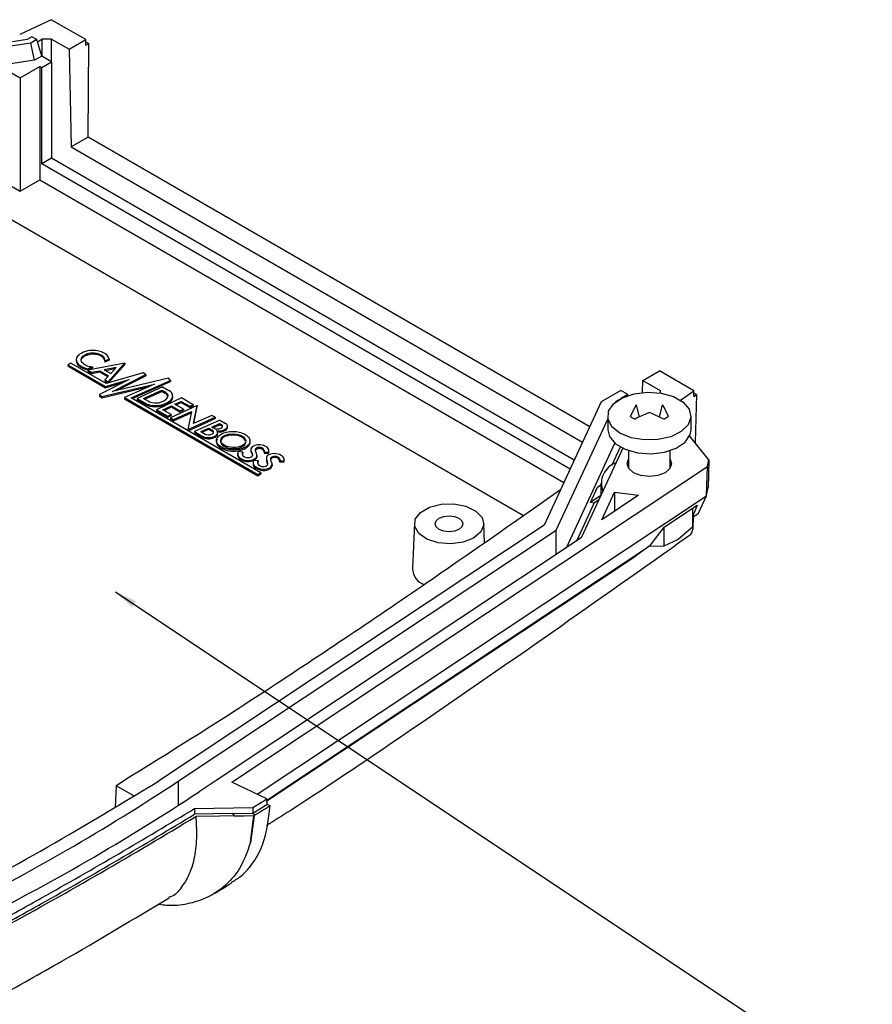
# Model space of a CAD drawing. Extents: x 5 to 292, y 5 to 205.
# Drawn here: x 206 to 222, y 57 to 74 of the extents above; entities that cross this region are included whole.
import ezdxf

# ---------------------------------------------------------------- set-up
doc = ezdxf.new("R2010")
doc.units = 0
doc.layers.get('0').update_dxf_attribs({"linetype": 'CONTINUOUS'})
doc.dimstyles.new('SLDDIMSTYLE0', dxfattribs={"dimtxt": 0, "dimasz": 0.4, "dimexe": 0, "dimexo": 0.0625, "dimgap": 0, "dimtad": 0, "dimtih": 1, "dimtoh": 1, "dimdec": 0, "dimrnd": 1e-09, "dimzin": 0, "dimtxsty": 'STANDARD', "dimblk1": 'DOT', "dimblk2": 'DOT', "dimsah": 1, "dimcen": 0.09, "dimazin": 3, "dimtfac": 0.4, "dimtdec": 0, "dimtofl": 0, "dimtmove": 0, "dimatfit": 3, "dimtolj": 1, "dimtzin": 0})

# ---------------------------------------------------------------- blocks, each defined once
blk = doc.blocks.new('_DOT')
at = {"color": 0, "linetype": 'BYBLOCK'}
blk.add_line((-0.5, 0), (-1, 0), dxfattribs=at)
at = {"color": 0, "linetype": 'BYBLOCK', "const_width": 0.5}
blk.add_lwpolyline([(-0.25, 0, 1), (0.25, 0, 1)], format="xyb", close=True, dxfattribs=at)

msp = doc.modelspace()

# ---------------------------------------------------------------- linework, layer by layer
at = {"color": 7, "linetype": 'CONTINUOUS'}
for p, q in [((206.9358, 74.3697), (206.367, 74.1018)), ((207.5559, 74.0118), (206.9358, 74.3697)), ((206.5046, 74.0141), (202.4093, 73.3806)), ((206.5693, 73.9494), (202.4695, 73.3152)), ((206.5864, 74.0612), (206.5046, 74.0141)), ((206.6748, 74.0102), (206.5693, 73.9494)), ((206.634, 73.6397), (206.5693, 73.9494)), ((206.6748, 74.0102), (206.5864, 74.0612)), ((206.7631, 73.7142), (206.6748, 74.0102)), ((206.6855, 73.9741), (206.7644, 74.0197)), ((206.9412, 74.0197), (206.7644, 74.0197)), ((206.7644, 74.0197), (206.7644, 73.7135)), ((206.9412, 74.0197), (207.2554, 73.8383)), ((206.9412, 73.6115), (206.9412, 74.0197)), ((207.2554, 73.8383), (207.5559, 74.0118)), ((207.5582, 73.9084), (207.5559, 74.0118)), ((207.5568, 73.9704), (207.6112, 73.939)), ((207.5582, 73.9084), (207.6112, 73.939)), ((207.5989, 72.256), (207.6112, 73.939)), ((207.2554, 73.8383), (207.2947, 72.0804)), ((206.634, 73.6397), (202.5297, 73.0048)), ((206.7631, 73.7142), (206.634, 73.6397)), ((206.9412, 73.6115), (206.7631, 73.7142)), ((206.7644, 73.5094), (206.9412, 73.6115)), ((206.9412, 73.6115), (206.9412, 71.8763)), ((206.1045, 73.482), (206.3779, 73.3242)), ((206.3779, 73.3242), (206.7315, 73.5284)), ((206.7315, 73.5284), (206.7315, 71.487)), ((206.7315, 73.5284), (206.7644, 73.5094)), ((206.7644, 71.7743), (206.7644, 73.5094)), ((206.3779, 73.3242), (206.3779, 71.2829)), ((207.5989, 72.256), (207.2947, 72.0804)), ((216.6329, 67.0408), (207.5989, 72.256)), ((207.2947, 72.0804), (216.5043, 66.7638)), ((206.9412, 71.8763), (206.7644, 71.7743)), ((216.3549, 66.4419), (206.9412, 71.8763)), ((216.2802, 66.2809), (206.7644, 71.7743)), ((206.1045, 71.4407), (206.3779, 71.2829)), ((206.3779, 71.2829), (206.7315, 71.487)), ((206.7315, 71.487), (216.1681, 66.0394)), ((215.4389, 65.4399), (205.1121, 71.4014)), ((207.3846, 68.2482), (207.3846, 68.2278)), ((207.5044, 68.3099), (207.5044, 68.2895)), ((207.5693, 68.3466), (207.5693, 68.3262)), ((207.7197, 68.3654), (207.7197, 68.345)), ((207.836, 68.3302), (207.836, 68.3098)), ((207.9789, 68.2606), (207.9026, 68.2252)), ((207.9789, 68.2606), (207.9789, 68.2402)), ((207.2896, 68.1886), (207.2335, 68.1562)), ((207.2335, 68.1562), (207.9098, 67.7657)), ((207.2335, 68.1562), (207.2335, 68.1358)), ((207.2335, 68.1358), (207.9098, 67.7453)), ((207.9242, 67.8223), (207.2896, 68.1886)), ((207.4207, 68.1685), (207.4207, 68.1481)), ((208.2622, 68.1842), (207.596, 68.062)), ((207.6787, 68.1223), (207.5994, 68.0858)), ((207.6787, 68.1019), (207.5994, 68.0654)), ((207.5994, 68.0858), (207.5994, 68.0654)), ((207.6787, 68.1223), (207.6787, 68.1019)), ((208.1053, 68.1082), (207.89, 68.0662)), ((207.89, 68.0662), (208.0074, 67.9984)), ((207.9789, 68.2402), (207.9026, 68.2048)), ((207.9026, 68.2252), (207.9026, 68.2048)), ((208.0833, 68.0835), (207.9164, 68.0509)), ((207.9637, 67.8497), (208.2622, 68.1842)), ((207.9691, 67.8353), (208.2622, 68.1637)), ((208.0074, 67.9984), (208.1053, 68.1082)), ((208.2622, 68.1842), (208.2622, 68.1637)), ((207.596, 68.062), (207.6622, 68.0238)), ((207.596, 68.062), (207.596, 68.0416)), ((207.596, 68.0416), (207.6622, 68.0034)), ((207.6622, 68.0238), (207.8091, 68.0507)), ((207.6622, 68.0034), (207.8091, 68.0303)), ((207.6622, 68.0238), (207.6622, 68.0034)), ((208.3403, 67.8931), (207.8054, 67.6215)), ((207.8091, 68.0507), (207.9687, 67.9586)), ((207.8091, 68.0507), (207.8091, 68.0303)), ((207.8091, 68.0303), (207.9561, 67.9455)), ((207.9687, 67.9586), (207.8994, 67.8868)), ((207.9098, 67.7657), (208.3403, 67.8931)), ((208.5911, 68.0151), (207.9242, 67.8223)), ((208.0378, 67.6767), (208.636, 67.9811)), ((209.0465, 67.9145), (208.0378, 67.6767)), ((208.1125, 67.6943), (208.636, 67.9607)), ((208.636, 67.9811), (208.5911, 68.0151)), ((208.636, 67.9811), (208.636, 67.9607)), ((209.0846, 67.876), (209.0465, 67.9145)), ((217.5871, 67.8739), (217.8876, 68.0474)), ((218.5077, 67.6894), (217.8876, 68.0474)), ((207.8444, 67.584), (208.7968, 67.8081)), ((207.8444, 67.5636), (208.6996, 67.7648)), ((207.8994, 67.8868), (207.9637, 67.8497)), ((207.8994, 67.8868), (207.8994, 67.8664)), ((207.8994, 67.8664), (207.9586, 67.8323)), ((207.9098, 67.7453), (208.244, 67.8441)), ((207.9098, 67.7657), (207.9098, 67.7453)), ((207.9637, 67.8497), (207.9637, 67.8338)), ((208.7968, 67.8081), (208.2546, 67.5667)), ((208.3728, 67.5634), (209.0846, 67.876)), ((208.3928, 67.5518), (209.0846, 67.8556)), ((208.9405, 67.7582), (208.4817, 67.5507)), ((208.9405, 67.7582), (209.0558, 67.6917)), ((209.0846, 67.876), (209.0846, 67.8556)), ((217.5822, 67.6603), (217.5871, 67.8739)), ((217.5871, 67.8739), (217.9013, 67.6925)), ((207.8054, 67.6215), (207.8444, 67.584)), ((207.8054, 67.6215), (207.8054, 67.6011)), ((207.8054, 67.6011), (207.8444, 67.5636)), ((207.8444, 67.584), (207.8444, 67.5636)), ((208.2546, 67.5667), (210.6544, 66.1813)), ((208.2546, 67.5667), (208.2546, 67.5463)), ((208.2546, 67.5463), (210.6544, 66.1609)), ((210.7106, 66.2138), (208.3728, 67.5634)), ((208.4817, 67.5507), (208.6194, 67.4712)), ((208.4817, 67.5507), (208.4817, 67.5303)), ((208.5961, 67.5507), (208.9297, 67.6988)), ((208.5961, 67.5507), (208.6622, 67.5125)), ((208.6161, 67.5391), (208.9297, 67.6784)), ((209.2834, 67.5602), (208.8313, 67.3489)), ((208.9297, 67.6988), (208.9815, 67.6689)), ((208.9297, 67.6988), (208.9297, 67.6784)), ((208.9297, 67.6784), (208.9815, 67.6485)), ((208.9815, 67.6689), (208.9815, 67.6485)), ((209.1245, 67.5734), (209.1245, 67.5938)), ((209.4935, 67.439), (209.2834, 67.5602)), ((217.1942, 67.6925), (216.8406, 67.4884)), ((217.1688, 67.535), (217.1036, 67.4973)), ((217.318, 67.6211), (217.1845, 67.544)), ((217.318, 67.6211), (217.1942, 67.6925)), ((217.318, 67.6036), (217.318, 67.6211)), ((217.9013, 67.6925), (217.9013, 67.6516)), ((218.2684, 67.5201), (218.5077, 67.6894)), ((218.5077, 67.5873), (218.5077, 67.6894)), ((218.5554, 67.6211), (218.5077, 67.6486)), ((218.5077, 67.5873), (218.5554, 67.6211)), ((218.5554, 67.6211), (218.5323, 66.7561)), ((208.4817, 67.5303), (208.6194, 67.4508)), ((208.6194, 67.4712), (208.6194, 67.4508)), ((208.8093, 67.4228), (208.8093, 67.4024)), ((208.9476, 67.3482), (209.101, 67.4178)), ((208.9674, 67.3368), (209.101, 67.3974)), ((209.0652, 67.5018), (209.0652, 67.4814)), ((209.5644, 67.4241), (209.081, 67.2047)), ((209.101, 67.4178), (209.253, 67.3301)), ((209.101, 67.4178), (209.101, 67.3974)), ((209.101, 67.3974), (209.253, 67.3097)), ((209.1622, 67.4459), (209.2773, 67.4981)), ((209.3144, 67.358), (209.1622, 67.4459)), ((209.182, 67.4344), (209.2773, 67.4777)), ((209.253, 67.3301), (209.3144, 67.358)), ((209.2773, 67.4981), (209.4299, 67.4101)), ((209.2773, 67.4981), (209.2773, 67.4777)), ((209.2773, 67.4777), (209.4299, 67.3897)), ((209.3144, 67.358), (209.3144, 67.3375)), ((209.4299, 67.4101), (209.4935, 67.439)), ((209.4299, 67.3897), (209.4935, 67.4186)), ((209.4299, 67.4101), (209.4299, 67.3897)), ((209.4935, 67.439), (209.4935, 67.4186)), ((209.4997, 67.0981), (209.5644, 67.4241)), ((209.5042, 67.1002), (209.5644, 67.4037)), ((209.5644, 67.4241), (209.5644, 67.4037)), ((216.8406, 67.4884), (215.8111, 65.2703)), ((217.0986, 67.4867), (217.1036, 67.4973)), ((217.1036, 67.4906), (217.1036, 67.4973)), ((217.3654, 67.2278), (217.4701, 67.4334)), ((217.4701, 67.4334), (217.5219, 67.2152)), ((217.8914, 67.2131), (217.9437, 67.4334)), ((208.8313, 67.3489), (209.0335, 67.2322)), ((208.8313, 67.3489), (208.8313, 67.3285)), ((208.8313, 67.3285), (209.0335, 67.2118)), ((209.0969, 67.262), (208.9476, 67.3482)), ((209.0335, 67.2322), (209.0969, 67.262)), ((209.0335, 67.2118), (209.0969, 67.2416)), ((209.0335, 67.2322), (209.0335, 67.2118)), ((209.081, 67.2047), (209.1396, 67.1709)), ((209.081, 67.2047), (209.081, 67.1843)), ((209.081, 67.1843), (209.1396, 67.1505)), ((209.0969, 67.262), (209.0969, 67.2416)), ((209.1396, 67.1709), (209.4622, 67.3173)), ((209.1396, 67.1505), (209.4578, 67.2949)), ((209.253, 67.3097), (209.3144, 67.3375)), ((209.253, 67.3301), (209.253, 67.3097)), ((209.4622, 67.3173), (209.3975, 66.9911)), ((209.3975, 66.9911), (209.8856, 67.2126)), ((209.3986, 66.9712), (209.8856, 67.1922)), ((209.8268, 67.2466), (209.4997, 67.0981)), ((209.8856, 67.2126), (209.8268, 67.2466)), ((209.8856, 67.2126), (209.8856, 67.1922)), ((216.0285, 65.1811), (216.9569, 67.1813)), ((216.9569, 67.2334), (216.9569, 66.9884)), ((217.9651, 67.1797), (217.7069, 67.2967)), ((218.4569, 66.9884), (218.4569, 67.2334)), ((209.1396, 67.1709), (209.1396, 67.1505)), ((209.9729, 67.1622), (209.5148, 66.9543)), ((209.6281, 66.9554), (209.7709, 67.0176)), ((209.7709, 67.0176), (209.8357, 66.9801)), ((209.7709, 67.0176), (209.7709, 66.9971)), ((209.8261, 67.0354), (209.9681, 67.0994)), ((209.8631, 67.014), (209.8261, 67.0354)), ((209.8459, 67.0239), (209.9681, 67.079)), ((209.9681, 67.0994), (209.9989, 67.0816)), ((209.9681, 67.0994), (209.9681, 67.079)), ((209.9681, 67.079), (209.9989, 67.0611)), ((209.9729, 67.1622), (210.0766, 67.1023)), ((209.9989, 67.0816), (209.9989, 67.0611)), ((210.1096, 67.0313), (210.1096, 67.0517)), ((209.3975, 66.9911), (209.3975, 66.9718)), ((209.5148, 66.9543), (209.6422, 66.8808)), ((209.5148, 66.9543), (209.5148, 66.9339)), ((209.5148, 66.9339), (209.6422, 66.8604)), ((209.6281, 66.9554), (209.7076, 66.9095)), ((209.6422, 66.8808), (209.6422, 66.8604)), ((209.6482, 66.9437), (209.7709, 66.9971)), ((209.7709, 66.9971), (209.8357, 66.9597)), ((209.8357, 66.9801), (209.8357, 66.9597)), ((209.8708, 66.8688), (209.8708, 66.8483)), ((209.931, 66.9111), (209.931, 66.9315)), ((210.0693, 66.9967), (210.0693, 66.9763)), ((218.7804, 66.4491), (218.4328, 66.8794)), ((210.6718, 66.667), (210.6718, 66.6466)), ((216.2127, 64.8634), (217.0862, 66.7454)), ((217.2299, 66.6543), (216.4816, 65.042)), ((217.03, 66.3455), (217.1843, 66.6779)), ((210.2922, 66.5523), (210.2922, 66.5318)), ((210.3855, 66.5868), (210.3077, 66.5955)), ((210.3214, 66.494), (210.3214, 66.4736)), ((210.3855, 66.5868), (210.3855, 66.5664)), ((210.5303, 66.6294), (210.5303, 66.609)), ((210.5369, 66.6029), (210.5369, 66.5825)), ((210.5566, 66.5578), (210.5566, 66.5374)), ((210.6104, 66.4726), (210.6104, 66.4522)), ((210.6412, 66.5052), (210.6412, 66.5256)), ((210.7706, 66.5883), (210.848, 66.5869)), ((210.7706, 66.5883), (210.7706, 66.5678)), ((210.7706, 66.5678), (210.848, 66.5665)), ((210.7724, 66.6225), (210.7724, 66.602)), ((210.773, 66.5989), (210.7724, 66.602)), ((210.8091, 66.4759), (210.8091, 66.4555)), ((210.848, 66.5869), (210.848, 66.5665)), ((210.8538, 66.5927), (210.8538, 66.6131)), ((210.8832, 66.4739), (210.8832, 66.4535)), ((210.9622, 66.5082), (210.9622, 66.4877)), ((217.3319, 66.6135), (217.3319, 66.2956)), ((218.0819, 66.2958), (218.0819, 66.6135)), ((210.1854, 60.6408), (218.7512, 66.3292)), ((210.4578, 66.4357), (210.4578, 66.4153)), ((210.5694, 66.3912), (210.5694, 66.3708)), ((210.6613, 66.4276), (210.5854, 66.4353)), ((210.5953, 66.3358), (210.5953, 66.3154)), ((210.6613, 66.4276), (210.6613, 66.4072)), ((210.8233, 66.4196), (210.8233, 66.3992)), ((210.8509, 66.2948), (210.8509, 66.2744)), ((210.8832, 66.4535), (210.8821, 66.449)), ((210.9146, 66.3573), (210.9146, 66.3369)), ((210.9147, 66.3402), (210.9147, 66.3606)), ((211.0478, 66.4283), (211.1258, 66.4265)), ((211.0478, 66.4283), (211.0478, 66.4078)), ((211.0478, 66.4078), (211.1258, 66.4061)), ((211.0495, 66.4571), (211.0495, 66.4366)), ((211.1258, 66.4265), (211.1258, 66.4061)), ((211.1308, 66.4308), (211.1308, 66.4512)), ((218.7379, 65.8054), (218.7512, 66.3292)), ((218.7512, 66.3292), (218.7804, 66.4491)), ((218.7804, 66.4491), (218.7677, 65.9483)), ((210.6544, 66.1813), (210.7106, 66.2138)), ((210.6544, 66.1609), (210.7106, 66.1934)), ((210.6544, 66.1813), (210.6544, 66.1609)), ((210.7084, 66.2819), (210.7084, 66.2615)), ((210.7106, 66.2138), (210.7106, 66.1934)), ((216.6462, 65.6762), (216.7756, 65.955)), ((216.7756, 65.955), (216.832, 65.994)), ((216.832, 66.0255), (216.832, 65.8136)), ((218.7379, 65.8054), (218.7677, 65.9483)), ((210.6436, 60.4265), (218.7365, 65.8009)), ((216.8324, 65.8049), (216.6462, 65.6762)), ((216.8324, 65.7978), (216.8324, 65.8049)), ((216.8495, 65.366), (217.0811, 65.8649)), ((217.5139, 65.8072), (216.8495, 65.366)), ((217.0811, 65.8649), (217.5139, 65.8072)), ((217.0811, 65.8649), (217.0811, 65.5198)), ((218.5894, 65.4839), (218.7365, 65.8009)), ((218.7365, 65.8009), (218.7379, 65.8054)), ((216.3998, 64.9877), (216.7145, 65.6657)), ((216.7145, 65.6657), (216.6462, 65.6762)), ((216.7978, 65.7232), (216.7145, 65.6657)), ((217.9773, 65.2386), (218.5687, 65.6313)), ((218.5687, 65.6313), (218.4862, 65.4204)), ((218.4862, 65.5766), (218.4862, 65.2364)), ((218.4862, 65.4121), (218.5808, 65.4749)), ((218.4967, 65.4191), (218.4915, 65.2247)), ((218.5894, 65.4839), (218.5808, 65.4749)), ((215.8111, 65.2703), (208.8694, 60.6604)), ((213.4758, 65.3031), (213.4409, 64.487)), ((214.7404, 64.9524), (214.7254, 65.3031)), ((217.7225, 64.9049), (217.9773, 65.2386)), ((218.4862, 65.2364), (218.2258, 65.0133)), ((209.222, 60.6609), (216.0285, 65.1811)), ((216.0285, 64.7411), (216.0285, 65.1811)), ((217.9654, 65.223), (217.9654, 64.8905)), ((216.4816, 65.042), (209.9053, 60.6747)), ((210.8207, 60.3215), (217.7225, 64.9049)), ((217.7225, 64.9049), (217.4784, 64.7295)), ((217.9654, 64.8905), (217.6962, 64.8861)), ((218.2258, 65.0133), (217.9654, 64.8905)), ((217.4109, 64.6826), (217.4784, 64.7295)), ((210.8208, 60.3059), (217.4004, 64.6754)), ((209.9053, 60.6747), (209.5994, 60.4716)), ((210.8206, 60.3438), (210.1854, 60.6408)), ((208.1017, 60.5799), (208.0845, 60.1931)), ((208.4228, 60.3945), (208.1017, 60.5799)), ((210.821, 60.2419), (210.8206, 60.3438)), ((209.5156, 60.1677), (210.5631, 60.1864)), ((209.5156, 60.1677), (209.5163, 60.0656)), ((210.5631, 60.1864), (210.5631, 60.0844)), ((210.8775, 60.2155), (210.821, 60.2419)), ((210.1968, 60.0778), (209.5163, 60.0656)), ((210.1968, 60.0778), (210.5631, 60.0844)), ((210.1968, 60.0778), (210.2286, 60.0362)), ((210.5883, 60.0389), (210.5238, 59.5567)), ((210.524, 59.5565), (210.5818, 60.0424)), ((210.5631, 60.0844), (210.5951, 60.0431)), ((210.5821, 60.0423), (210.5883, 60.0389)), ((210.5951, 60.0431), (210.5883, 60.0389))]:
    msp.add_line(p, q, dxfattribs=at)
at = {"color": 8, "linetype": 'CONTINUOUS'}
for p, q in [((210.8208, 60.3061), (217.4109, 64.6826)), ((209.222, 60.6609), (209.222, 60.2244))]:
    msp.add_line(p, q, dxfattribs=at)
at = {"color": 7, "linetype": 'CONTINUOUS', "flags": 128}
for points in [[(209.0319, 67.5657), (209.0378, 67.5795), (209.0401, 67.5937), (209.0388, 67.6078), (209.0339, 67.6217), (209.0255, 67.6351), (209.0138, 67.6476), (208.999, 67.6589), (208.9815, 67.6689)], [(217.1766, 66.9272), (217.0331, 67.0432), (216.9627, 67.1798), (216.9729, 67.3222), (217.0626, 67.455), (217.2222, 67.5638), (217.4343, 67.6367), (217.6759, 67.666), (217.9209, 67.6483), (218.1427, 67.5858), (218.3173, 67.485), (218.4257, 67.3569), (218.4563, 67.2155), (218.4056, 67.076), (218.2792, 66.9536), (218.0908, 66.8614), (217.8608, 66.8096), (217.6142, 66.8037), (217.3775, 66.8444), (217.1766, 66.9272)], [(210.007, 67.0291), (210.0142, 67.0351), (210.0192, 67.0418), (210.0218, 67.049), (210.022, 67.0563), (210.0196, 67.0635), (210.0148, 67.0703), (210.0079, 67.0764), (209.9989, 67.0816)], [(210.0693, 66.9967), (210.0856, 67.0078), (210.0981, 67.0204), (210.1061, 67.0342), (210.1095, 67.0487), (210.1081, 67.0632), (210.102, 67.0773), (210.0914, 67.0905), (210.0766, 67.1023)], [(209.8708, 66.8688), (209.891, 66.8778), (209.9078, 66.889), (209.9203, 66.9019), (209.9282, 66.916), (209.931, 66.9307), (209.9287, 66.9454), (209.9214, 66.9596), (209.9093, 66.9727)], [(216.9569, 66.9884), (216.9881, 66.8649), (217.0965, 66.7368), (217.2711, 66.6361), (217.4929, 66.5735), (217.7379, 66.5558), (217.9796, 66.5851), (218.1917, 66.658), (218.3512, 66.7668), (218.441, 66.8996), (218.4569, 66.9884)], [(210.848, 66.5869), (210.8532, 66.6046), (210.8531, 66.6226), (210.8476, 66.6403), (210.8369, 66.6572), (210.8214, 66.6728), (210.8014, 66.6866), (210.7777, 66.6982), (210.7508, 66.7073)], [(210.509, 66.4884), (210.5247, 66.4934), (210.5385, 66.5), (210.5498, 66.5081), (210.558, 66.5173), (210.563, 66.5273), (210.5644, 66.5376), (210.5622, 66.5479), (210.5566, 66.5578)], [(210.5627, 66.5264), (210.5622, 66.5275), (210.5566, 66.5374)], [(210.848, 66.5665), (210.8532, 66.5842), (210.8538, 66.5927)], [(211.1258, 66.4265), (211.1307, 66.4481), (211.128, 66.4697), (211.1178, 66.4907), (211.1006, 66.51), (211.0769, 66.5269), (211.0479, 66.5408), (211.0147, 66.551), (210.9786, 66.5571)], [(211.1258, 66.4061), (211.1307, 66.4277), (211.1308, 66.4308)], [(218.0819, 66.4563), (218.1069, 66.3761), (218.0764, 66.2877), (217.9897, 66.2128), (217.8599, 66.1627), (217.7069, 66.1451), (217.5538, 66.1627), (217.424, 66.2128), (217.3373, 66.2877), (217.3069, 66.3761), (217.3319, 66.4565)], [(214.5426, 65.039), (214.3531, 64.9641), (214.1295, 64.9337), (213.902, 64.9521), (213.7013, 65.0166), (213.5546, 65.1186), (213.4816, 65.2443), (213.4922, 65.3768), (213.585, 65.4981), (213.7474, 65.5918), (213.9575, 65.6454), (214.187, 65.6515), (214.4047, 65.6094), (214.5815, 65.5247), (214.6932, 65.4088), (214.725, 65.2775), (214.6724, 65.1484), (214.5426, 65.039)], [(213.9238, 65.3962), (214.0049, 65.4275), (214.1006, 65.4385), (214.1963, 65.4275), (214.2774, 65.3962), (214.3316, 65.3494), (214.3506, 65.2942), (214.3316, 65.2389), (214.2774, 65.1921), (214.1963, 65.1608), (214.1006, 65.1498), (214.0049, 65.1608), (213.9238, 65.1921), (213.8696, 65.2389), (213.8506, 65.2942), (213.8696, 65.3494), (213.9238, 65.3962)], [(210.2286, 60.0362), (209.9659, 60.0316), (209.5381, 60.0241)], [(210.2286, 60.0362), (210.2286, 60.0362), (210.319, 60.0378), (210.4093, 60.0394), (210.5821, 60.0424)]]:
    msp.add_lwpolyline(points, dxfattribs=at)
at = {"color": 7, "linetype": 'CONTINUOUS'}
for centre, radius, start, end in [((207.4917, 68.248), 0.1066, 160.89604, 228.24496), ((207.5636, 68.1889), 0.1965, 113.88362, 151.42834), ((207.5404, 68.249), 0.0707, 120.66839, 213.62236), ((207.5513, 68.2206), 0.0834, 124.2869, 168.03203), ((207.6856, 67.9778), 0.4396, 78.89551, 117.28709), ((207.6732, 68.0871), 0.2796, 111.8324, 127.1614), ((207.6732, 68.0667), 0.2796, 111.8324, 127.1614), ((207.682, 68.0555), 0.3122, 83.0581, 111.17394), ((207.682, 68.0351), 0.3122, 83.0581, 111.17394), ((207.7092, 68.1208), 0.2448, 58.79069, 87.53112), ((207.7092, 68.1004), 0.2448, 58.79069, 87.53112), ((207.7065, 68.0405), 0.3742, 65.48489, 80.18507), ((207.7963, 68.2314), 0.1065, 356.70916, 68.07303), ((207.7848, 68.1996), 0.1215, 13.39839, 65.0702), ((207.7911, 68.1951), 0.1989, 19.2486, 69.20188), ((207.4994, 68.2318), 0.1149, 182.00458, 226.79839), ((207.6728, 68.479), 0.3999, 230.92968, 259.42663), ((207.6728, 68.4585), 0.3999, 230.92968, 259.42663), ((207.6774, 68.3851), 0.2628, 221.8146, 270.28841), ((208.8157, 67.7606), 0.291, 257.74458, 317.98269), ((208.9485, 67.5603), 0.0941, 15.47046, 69.45199), ((209.0182, 67.5946), 0.104, 296.85009, 68.84255), ((209.0099, 67.5822), 0.115, 298.74424, 355.58643), ((208.7984, 67.7771), 0.3544, 239.66174, 271.75788), ((208.7984, 67.7567), 0.3544, 239.66174, 271.75788), ((208.8123, 67.7573), 0.2871, 238.50321, 258.26827), ((208.8137, 67.8627), 0.4399, 269.43146, 304.87694), ((208.8137, 67.8423), 0.4399, 269.43146, 304.87694), ((217.607, 67.55), 0.4027, 233.13766, 246.86772), ((217.8069, 67.55), 0.4027, 293.13228, 306.86234), ((209.926, 67.175), 0.1729, 248.66683, 271.55398), ((209.9228, 67.1461), 0.1442, 273.1372, 305.7191), ((209.9838, 67.0229), 0.0411, 28.91223, 68.32567), ((210.0448, 67.0365), 0.065, 292.10043, 355.43746), ((209.768, 67.0934), 0.2471, 239.39221, 294.58602), ((209.768, 67.073), 0.2471, 239.39221, 294.58602), ((209.7691, 67.0554), 0.1583, 247.14176, 285.60248), ((209.7802, 67.0046), 0.1065, 287.17422, 312.8204), ((209.8214, 66.9461), 0.0369, 327.93602, 67.06669), ((209.8112, 66.9165), 0.0497, 22.24666, 60.4247), ((209.8571, 66.9218), 0.0747, 280.56382, 351.75038), ((209.9601, 67.1792), 0.2127, 256.17402, 300.88815), ((209.9611, 67.1565), 0.2102, 260.77773, 300.983), ((210.5939, 66.6299), 0.063, 126.48093, 205.33895), ((210.6805, 66.4976), 0.2211, 71.47873, 124.16111), ((210.6683, 66.5933), 0.0738, 87.33785, 146.89795), ((210.6892, 66.5703), 0.0982, 32.05253, 100.23298), ((210.6892, 66.5499), 0.0982, 32.05253, 100.23298), ((210.3726, 66.5356), 0.0805, 182.66644, 230.43581), ((210.365, 66.5516), 0.0723, 142.49012, 232.84191), ((210.489, 66.6978), 0.2639, 230.5655, 263.19565), ((210.489, 66.6774), 0.2639, 230.5655, 263.19565), ((210.4193, 66.555), 0.0464, 136.72358, 227.99979), ((210.4244, 66.5315), 0.0523, 138.10892, 165.08615), ((210.4796, 66.6216), 0.1363, 227.88375, 282.41534), ((210.483, 66.6657), 0.2313, 263.73439, 303.41155), ((210.5885, 66.6094), 0.0582, 180.34924, 207.5113), ((210.8798, 66.726), 0.3643, 199.73732, 207.48911), ((210.8798, 66.7055), 0.3643, 199.73732, 207.48911), ((210.7655, 66.6396), 0.1591, 182.1624, 207.88513), ((210.6691, 66.5699), 0.0767, 88.00623, 142.702), ((210.5803, 66.5247), 0.0602, 299.9721, 42.21499), ((210.5737, 66.509), 0.0676, 302.85365, 356.80203), ((210.7016, 66.6091), 0.0721, 343.2172, 10.69957), ((210.9296, 66.4762), 0.1204, 174.97206, 208.05294), ((210.8733, 66.4724), 0.0652, 104.7712, 167.28942), ((210.9592, 66.3116), 0.2463, 85.48661, 114.60517), ((210.9405, 66.4592), 0.0592, 165.63335, 217.20281), ((210.9482, 66.432), 0.0774, 79.58045, 147.24533), ((210.9482, 66.4116), 0.0774, 79.58045, 147.24533), ((210.9708, 66.4227), 0.0859, 23.57209, 95.74197), ((210.9708, 66.4023), 0.0859, 23.57209, 95.74197), ((210.483, 66.6453), 0.2313, 263.73439, 303.41155), ((210.6478, 66.3738), 0.0785, 182.21466, 227.99748), ((210.6414, 66.3906), 0.0716, 141.46559, 229.92484), ((210.7593, 66.5344), 0.2575, 230.44208, 258.6171), ((210.7593, 66.5139), 0.2575, 230.44208, 258.6171), ((210.7029, 66.3962), 0.0521, 143.00117, 230.94619), ((210.7052, 66.374), 0.055, 142.96283, 166.91533), ((210.756, 66.4597), 0.1348, 230.41579, 284.96545), ((210.7597, 66.5104), 0.2341, 257.36307, 292.92992), ((210.7817, 66.3881), 0.0594, 278.77987, 340.41969), ((210.932, 66.4566), 0.1229, 180.50403, 207.82453), ((210.7381, 66.3682), 0.0995, 0.02491, 31.10874), ((210.7342, 66.3462), 0.1037, 9.68359, 30.75403), ((210.8244, 66.3856), 0.0946, 286.27539, 342.60084), ((210.8244, 66.3652), 0.0946, 286.27539, 342.60084), ((210.8068, 66.3591), 0.1078, 359.04817, 36.62051), ((210.9972, 66.4458), 0.0535, 340.84845, 12.12712), ((217.2378, 66.0212), 0.3946, 109.01144, 201.19164), ((210.7597, 66.49), 0.2341, 257.36307, 292.92992), ((213.7659, 64.5033), 0.3254, 182.86504, 249.2484), ((187.8086, 93.0591), 38.8352, 296.532, 303.46262), ((187.9261, 93.2627), 39.3063, 296.532, 303.46262), ((146.8357, 164.8037), 122.4988, 301.347576, 301.488749), ((146.9727, 164.4771), 122.2357, 301.347487, 301.489155)]:
    msp.add_arc(centre, radius, start, end, dxfattribs=at)
msp.add_ellipse((210.2122, 66.7904), major_axis=(0.2249, -0.007), ratio=0.5413139, dxfattribs=at)
for start_param, end_param in [(0.2097128, 2.8904995), (2.8904995, 6.1055069)]:
    msp.add_ellipse((210.2122, 66.7699), major_axis=(0.2249, -0.007), ratio=0.5413139, start_param=start_param, end_param=end_param, dxfattribs=at)
for points, knots in [([(217.9437, 67.4334), (217.9747, 67.3786), (218.0111, 67.314), (218.0435, 67.2392), (218.0484, 67.2278)], [0, 0, 0, 0, 0.8475713, 1, 1, 1, 1]), ([(217.7069, 67.2967), (217.6331, 67.2667), (217.5459, 67.2313), (217.4616, 67.1865), (217.4488, 67.1797)], [0, 0, 0, 0, 0.8475713, 1, 1, 1, 1]), ([(209.921, 66.8401), (209.915, 66.8182), (209.903, 66.774), (209.9439, 66.7091), (210.0227, 66.6585), (210.1286, 66.6273), (210.2466, 66.6202), (210.3613, 66.6378), (210.4539, 66.6799), (210.5117, 66.7392), (210.5191, 66.8071), (210.4811, 66.8715), (210.4015, 66.9223), (210.2958, 66.9534), (210.1776, 66.9606), (210.0637, 66.9428), (209.9682, 66.9012), (209.9367, 66.8604), (209.921, 66.8401)], [0, 0, 0, 0, 0.061825, 0.1242308, 0.1868641, 0.25, 0.3131359, 0.3757692, 0.438175, 0.5, 0.561825, 0.6242308, 0.6868641, 0.75, 0.8131359, 0.8757692, 0.938175, 1, 1, 1, 1]), ([(209.921, 66.8197), (209.915, 66.7977), (209.903, 66.7536), (209.9439, 66.6887), (210.0227, 66.638), (210.1286, 66.6069), (210.2467, 66.5998), (210.361, 66.6173), (210.4547, 66.6596), (210.5086, 66.7182), (210.5237, 66.7658), (210.5108, 66.7872), (210.5104, 66.7879)], [0, 0, 0, 0, 0.1096457, 0.2203213, 0.3314007, 0.4433712, 0.5553417, 0.666421, 0.7770966, 0.8867423, 0.996388, 1, 1, 1, 1]), ([(216.106, 65.9057), (215.4597, 65.4522), (214.3284, 64.6585), (212.6866, 63.5366), (211.1878, 62.5364), (209.663, 61.5488), (208.6222, 60.9029), (208.1017, 60.5799)], [0, 0, 0, 0, 0.2497831, 0.437251, 0.6247438, 0.8123459, 1, 1, 1, 1]), ([(218.4121, 65.0701), (217.5935, 64.4906), (215.9563, 63.3316), (213.5684, 61.6826), (211.8568, 60.5219), (210.9516, 59.948), (210.809, 59.8576)], [0, 0, 0, 0, 0.3291547, 0.6583156, 0.9461855, 1, 1, 1, 1]), ([(218.4915, 65.2247), (218.4903, 65.2125), (218.488, 65.1881), (218.4735, 65.148), (218.4529, 65.1112), (218.4311, 65.0849), (218.4172, 65.074), (218.4121, 65.0701)], [0, 0, 0, 0, 0.2182176, 0.4364159, 0.6551567, 0.8749742, 1, 1, 1, 1]), ([(205.1571, 58.5173), (205.8638, 58.9095), (207.1258, 59.6097), (208.3366, 60.3393), (208.8694, 60.6604)], [0, 0, 0, 0, 0.5599916, 1, 1, 1, 1]), ([(206.0112, 58.1446), (206.2612, 58.2827), (206.9831, 58.6813), (208.1578, 59.3521), (209.0629, 59.8958), (209.5156, 60.1677)], [0, 0, 0, 0, 0.20943089, 0.60463223, 1, 1, 1, 1]), ([(210.1732, 58.8357), (210.2331, 58.8709), (210.3903, 58.9631), (210.585, 59.1981), (210.8044, 59.5946), (210.8493, 59.9757), (210.8775, 60.2155)], [0, 0, 0, 0, 0.1400184, 0.3677267, 0.6020515, 1, 1, 1, 1]), ([(210.8775, 60.2155), (210.8305, 60.1867), (210.7365, 60.1292), (210.6423, 60.0718), (210.5951, 60.0431)], [0, 0, 0, 0, 0.5000107, 1, 1, 1, 1]), ([(206.0111, 58.0421), (206.2612, 58.1802), (206.9832, 58.5789), (208.1582, 59.2498), (209.0636, 59.7936), (209.5163, 60.0656)], [0, 0, 0, 0, 0.2093831, 0.6046083, 1, 1, 1, 1]), ([(206.0825, 58.0292), (206.6691, 58.3552), (207.8428, 59.0076), (208.9728, 59.6851), (209.5381, 60.0241)], [0, 0, 0, 0, 0.4997499, 1, 1, 1, 1]), ([(209.5381, 60.0241), (209.5446, 59.9087), (209.5592, 59.6487), (209.5215, 59.2934), (209.4296, 58.9744), (209.2773, 58.743), (209.1604, 58.593), (209.0648, 58.5728), (209.0542, 58.5705)], [0, 0, 0, 0, 0.1639761, 0.3695969, 0.5813045, 0.7756758, 0.9750191, 1, 1, 1, 1]), ([(210.5235, 59.5565), (210.4655, 59.3923), (210.3645, 59.1061), (210.1059, 58.801), (209.8228, 58.591), (209.4856, 58.4642), (209.1604, 58.4049), (208.9383, 58.4322), (208.8539, 58.4426)], [0, 0, 0, 0, 0.2259903, 0.3937698, 0.5615473, 0.7293855, 0.8972213, 1, 1, 1, 1]), ([(209.8686, 58.6366), (209.9055, 58.659), (210.0093, 58.7221), (210.1126, 58.7854), (210.1792, 58.8262)], [0, 0, 0, 0, 0.35540958, 1, 1, 1, 1]), ([(205.9318, 56.748), (206.3324, 56.9712), (207.3997, 57.566), (208.4202, 58.1797), (209.0577, 58.5632)], [0, 0, 0, 0, 0.3752674, 1, 1, 1, 1])]:
    msp.add_open_spline(points, degree=3, knots=knots, dxfattribs=at)

# ---------------------------------------------------------------- leaders
msp.add_leader([(208.0896, 64.071), (221.7222, 54.9887)], dimstyle='SLDDIMSTYLE0', dxfattribs=at)

doc.saveas('drawing.dxf')
